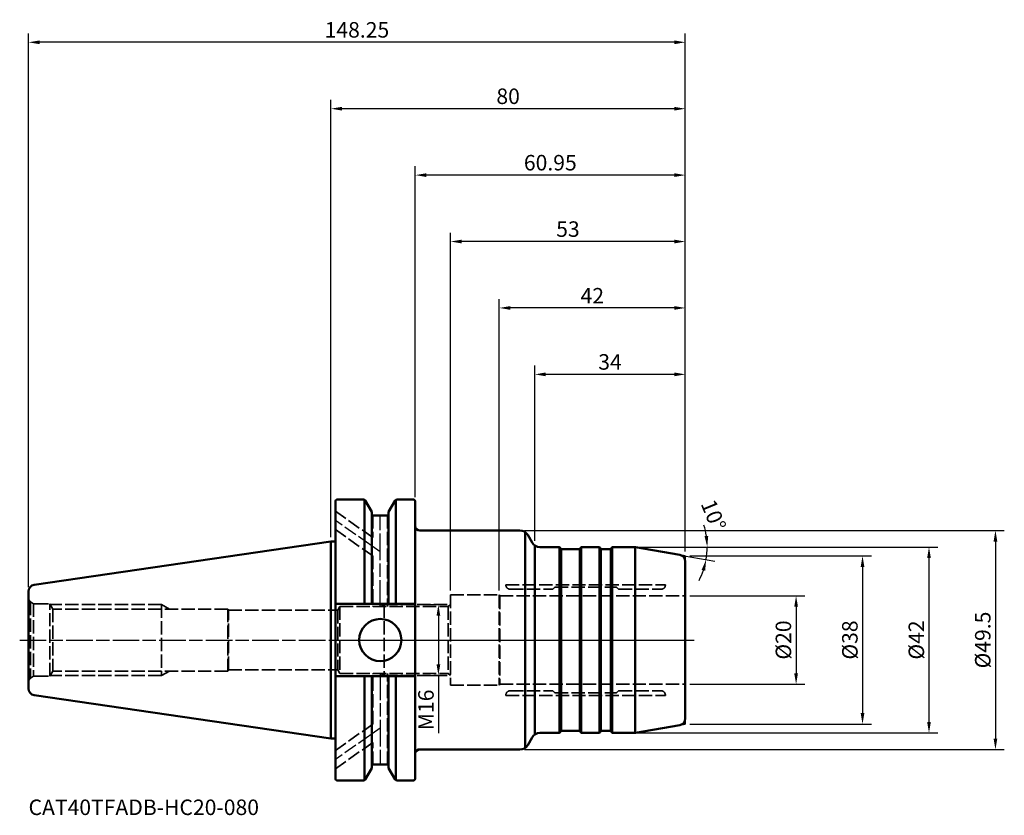
# Model space of a CAD drawing. Extents: x -70 to 152, y -40 to 140.
import ezdxf

# ---------------------------------------------------------------- set-up
doc = ezdxf.new("R2010")
doc.units = 0
doc.header["$PDMODE"] = 1
doc.linetypes.add('DASH', pattern=[3.75, 3, -0.75])
doc.linetypes.add('LONGDASH_DASH', pattern=[10.5, 6, -0.75, 3, -0.75])
for name, color, linetype, lineweight in [('1', 4, 'Continuous', 50), ('2', 7, 'Continuous', 25), ('3', 1, 'DASH', 35), ('4', 2, 'LONGDASH_DASH', 25), ('NOCUT', 7, 'Continuous', 25), ('SK1', 4, 'Continuous', 50), ('SK2', 7, 'Continuous', 25), ('SK3', 1, 'DASH', 35), ('SK4', 2, 'LONGDASH_DASH', 25), ('SK6', 5, 'Continuous', 35)]:
    doc.layers.add(name, color=color, linetype=linetype, lineweight=lineweight)
doc.styles.add('STANDARD 3.5 mm', font='monos.ttf', dxfattribs={"height": 3.5})
doc.dimstyles.new('AM_DIN', dxfattribs={"dimtxt": 3.5, "dimasz": 2.5, "dimexe": 2, "dimexo": 1, "dimgap": 1, "dimtad": 1, "dimdsep": 46, "dimtxsty": 'STANDARD 3.5 mm', "dimcen": 0.09, "dimadec": 0, "dimazin": 2, "dimtm": 1e-09, "dimtfac": 0.707107, "dimtmove": 0, "dimatfit": 3, "dimfxl": 1, "dimtolj": 1, "dimlwd": -1, "dimlwe": -1, "dimarcsym": 0})

# ---------------------------------------------------------------- blocks, each defined once
blk = doc.blocks.new('*D28')
at = {"layer": 'DEFPOINTS', "color": 0}
for p in [(19.47, 8), (19.47, -8), (24.26, -8)]:
    blk.add_point(p, dxfattribs=at)
at = {"layer": 'SK2', "color": 0}
for p, q in [((20.47, 8), (26.26, 8)), ((24.26, 5.5), (24.26, -5.5)), ((20.47, -8), (26.26, -8)), ((24.26, -8), (24.26, -21.06))]:
    blk.add_line(p, q, dxfattribs=at)
for points in [[(23.85, 5.5), (24.68, 5.5), (24.26, 8)], [(23.85, -5.5), (24.68, -5.5), (24.26, -8)]]:
    blk.add_solid(points, dxfattribs=at)
at = {"layer": 'SK2', "color": 0, "insert": (21.45, -15.78), "char_height": 3.5, "attachment_point": 5, "rotation": 90, "style": 'STANDARD 3.5 mm'}
blk.add_mtext('\\A1;M16', dxfattribs=at)
blk = doc.blocks.new('*D29')
at = {"layer": 'DEFPOINTS', "color": 0}
for p in [(80, 10), (80, -10), (105, -10)]:
    blk.add_point(p, dxfattribs=at)
at = {"layer": 'SK2', "color": 0}
for p, q in [((81, 10), (107, 10)), ((105, 7.5), (105, -7.5)), ((81, -10), (107, -10))]:
    blk.add_line(p, q, dxfattribs=at)
for points in [[(104.58, 7.5), (105.42, 7.5), (105, 10)], [(104.58, -7.5), (105.42, -7.5), (105, -10)]]:
    blk.add_solid(points, dxfattribs=at)
at = {"layer": 'SK2', "color": 0, "insert": (102.14, 0), "char_height": 3.5, "attachment_point": 5, "rotation": 90, "style": 'STANDARD 3.5 mm'}
blk.add_mtext('\\A1;%%c20', dxfattribs=at)
blk = doc.blocks.new('*D30')
at = {"layer": '2', "color": 0}
for p, q in [((81, 19), (122, 19)), ((120, 16.5), (120, -16.5)), ((81, -19), (122, -19))]:
    blk.add_line(p, q, dxfattribs=at)
for points in [[(119.58, 16.5), (120.42, 16.5), (120, 19)], [(119.58, -16.5), (120.42, -16.5), (120, -19)]]:
    blk.add_solid(points, dxfattribs=at)
at = {"layer": 'DEFPOINTS', "color": 0}
for p in [(80, 19), (80, -19), (120, -19)]:
    blk.add_point(p, dxfattribs=at)
at = {"layer": '2', "color": 0, "insert": (117.14, 0), "char_height": 3.5, "attachment_point": 5, "rotation": 90, "style": 'STANDARD 3.5 mm'}
blk.add_mtext('\\A1;%%c38', dxfattribs=at)
blk = doc.blocks.new('*D31')
at = {"layer": '2', "color": 0}
for p, q in [((67.11, 21), (137, 21)), ((135, 18.5), (135, -18.5)), ((67.11, -21), (137, -21))]:
    blk.add_line(p, q, dxfattribs=at)
for points in [[(134.58, 18.5), (135.42, 18.5), (135, 21)], [(134.58, -18.5), (135.42, -18.5), (135, -21)]]:
    blk.add_solid(points, dxfattribs=at)
at = {"layer": 'DEFPOINTS', "color": 0}
for p in [(66.11, 21), (66.11, -21), (135, -21)]:
    blk.add_point(p, dxfattribs=at)
at = {"layer": '2', "color": 0, "insert": (132.14, 0), "char_height": 3.5, "attachment_point": 5, "rotation": 90, "style": 'STANDARD 3.5 mm'}
blk.add_mtext('\\A1;%%c42', dxfattribs=at)
blk = doc.blocks.new('*D32')
at = {"layer": '2', "color": 0}
for p, q in [((43.68, 24.75), (152, 24.75)), ((150, 22.25), (150, -22.25)), ((43.68, -24.75), (152, -24.75))]:
    blk.add_line(p, q, dxfattribs=at)
for points in [[(149.58, 22.25), (150.42, 22.25), (150, 24.75)], [(149.58, -22.25), (150.42, -22.25), (150, -24.75)]]:
    blk.add_solid(points, dxfattribs=at)
at = {"layer": 'DEFPOINTS', "color": 0}
for p in [(42.68, 24.75), (42.68, -24.75), (150, -24.75)]:
    blk.add_point(p, dxfattribs=at)
at = {"layer": '2', "color": 0, "insert": (147.14, 0), "char_height": 3.5, "attachment_point": 5, "rotation": 90, "style": 'STANDARD 3.5 mm'}
blk.add_mtext('\\A1;%%c49.5', dxfattribs=at)
blk = doc.blocks.new('*D33')
at = {"layer": 'DEFPOINTS', "color": 0}
for p in [(38, 75), (80, 19), (38, 10.2)]:
    blk.add_point(p, dxfattribs=at)
at = {"layer": 'SK2', "color": 0}
for p, q in [((38, 11.2), (38, 77)), ((80, 20), (80, 77)), ((77.5, 75), (40.5, 75))]:
    blk.add_line(p, q, dxfattribs=at)
for points in [[(40.5, 75.42), (40.5, 74.58), (38, 75)], [(77.5, 75.42), (77.5, 74.58), (80, 75)]]:
    blk.add_solid(points, dxfattribs=at)
at = {"layer": 'SK2', "color": 0, "insert": (59, 77.76), "char_height": 3.5, "attachment_point": 5, "style": 'STANDARD 3.5 mm'}
blk.add_mtext('\\A1;42', dxfattribs=at)
blk = doc.blocks.new('*D34')
at = {"layer": 'DEFPOINTS', "color": 0}
for p in [(27, 90), (80, 19), (27, 10.2)]:
    blk.add_point(p, dxfattribs=at)
at = {"layer": 'SK2', "color": 0}
for p, q in [((27, 11.2), (27, 92)), ((80, 20), (80, 92)), ((77.5, 90), (29.5, 90))]:
    blk.add_line(p, q, dxfattribs=at)
for points in [[(29.5, 90.42), (29.5, 89.58), (27, 90)], [(77.5, 90.42), (77.5, 89.58), (80, 90)]]:
    blk.add_solid(points, dxfattribs=at)
at = {"layer": 'SK2', "color": 0, "insert": (53.5, 92.81), "char_height": 3.5, "attachment_point": 5, "style": 'STANDARD 3.5 mm'}
blk.add_mtext('\\A1;53', dxfattribs=at)
blk = doc.blocks.new('*D35')
at = {"layer": '2', "color": 0}
for p, q in [((19.05, 32.25), (19.05, 107)), ((80, 20), (80, 107)), ((77.5, 105), (21.55, 105))]:
    blk.add_line(p, q, dxfattribs=at)
for points in [[(21.55, 105.42), (21.55, 104.58), (19.05, 105)], [(77.5, 105.42), (77.5, 104.58), (80, 105)]]:
    blk.add_solid(points, dxfattribs=at)
at = {"layer": 'DEFPOINTS', "color": 0}
for p in [(19.05, 105), (19.05, 31.25), (80, 19)]:
    blk.add_point(p, dxfattribs=at)
at = {"layer": '2', "color": 0, "insert": (49.52, 107.81), "char_height": 3.5, "attachment_point": 5, "style": 'STANDARD 3.5 mm'}
blk.add_mtext('\\A1;60.95', dxfattribs=at)
blk = doc.blocks.new('*D36')
at = {"layer": '2', "color": 0}
for p, q in [((0, 23.23), (0, 122)), ((80, 20), (80, 122)), ((77.5, 120), (2.5, 120))]:
    blk.add_line(p, q, dxfattribs=at)
for points in [[(2.5, 120.42), (2.5, 119.58), (0, 120)], [(77.5, 120.42), (77.5, 119.58), (80, 120)]]:
    blk.add_solid(points, dxfattribs=at)
at = {"layer": 'DEFPOINTS', "color": 0}
for p in [(0, 120), (0, 22.23), (80, 19)]:
    blk.add_point(p, dxfattribs=at)
at = {"layer": '2', "color": 0, "insert": (40, 122.81), "char_height": 3.5, "attachment_point": 5, "style": 'STANDARD 3.5 mm'}
blk.add_mtext('\\A1;80', dxfattribs=at)
blk = doc.blocks.new('*D37')
at = {"layer": 'DEFPOINTS', "color": 0}
for p in [(-68.25, 135), (80, 19), (-68.25, 10.97)]:
    blk.add_point(p, dxfattribs=at)
at = {"layer": 'SK2', "color": 0}
for p, q in [((-68.25, 11.97), (-68.25, 137)), ((80, 20), (80, 137)), ((77.5, 135), (-65.75, 135))]:
    blk.add_line(p, q, dxfattribs=at)
for points in [[(-65.75, 135.42), (-65.75, 134.58), (-68.25, 135)], [(77.5, 135.42), (77.5, 134.58), (80, 135)]]:
    blk.add_solid(points, dxfattribs=at)
at = {"layer": 'SK2', "color": 0, "insert": (5.87, 137.81), "char_height": 3.5, "attachment_point": 5, "style": 'STANDARD 3.5 mm'}
blk.add_mtext('\\A1;148.25', dxfattribs=at)
blk = doc.blocks.new('*D38')
at = {"layer": '2', "color": 0}
for p, q in [((69.66, 21), (86.95, 21)), ((79.75, 19.04), (86.67, 17.82))]:
    blk.add_line(p, q, dxfattribs=at)
for start, end in [(8.8012, 17.6024), (350, 360), (332.3976, 341.1988)]:
    blk.add_arc((68.66, 21), 16.29, start, end, dxfattribs=at)
for points in [[(85.17, 23.52), (84.34, 23.46), (84.95, 21)], [(83.68, 15.85), (84.48, 15.65), (84.7, 18.17)]]:
    blk.add_solid(points, dxfattribs=at)
at = {"layer": 'DEFPOINTS', "color": 0}
for p in [(63.69, 21), (68.53, 21), (68.79, 20.98), (78.76, 19.22), (84.84, 19.11)]:
    blk.add_point(p, dxfattribs=at)
at = {"layer": '2', "color": 0, "insert": (86.36, 28.19), "char_height": 3.5, "attachment_point": 5, "rotation": 292.1027, "style": 'STANDARD 3.5 mm'}
blk.add_mtext('\\A1;10°', dxfattribs=at)
blk = doc.blocks.new('*D39')
at = {"layer": '2', "color": 0}
for p, q in [((46, 22.37), (46, 62)), ((80, 20), (80, 62)), ((77.5, 60), (48.5, 60))]:
    blk.add_line(p, q, dxfattribs=at)
for points in [[(48.5, 60.42), (48.5, 59.58), (46, 60)], [(77.5, 60.42), (77.5, 59.58), (80, 60)]]:
    blk.add_solid(points, dxfattribs=at)
at = {"layer": 'DEFPOINTS', "color": 0}
for p in [(46, 60), (46, 21.37), (80, 19)]:
    blk.add_point(p, dxfattribs=at)
at = {"layer": '2', "color": 0, "insert": (63, 62.81), "char_height": 3.5, "attachment_point": 5, "style": 'STANDARD 3.5 mm'}
blk.add_mtext('\\A1;34', dxfattribs=at)

msp = doc.modelspace()

# ---------------------------------------------------------------- linework, layer by layer
at = {"layer": '1'}
for p, q in [((1, -31.25), (1, 31.25)), ((7.319, 31.75), (1.5, 31.75)), ((7.608, 31.658), (7.608, 8.175)), ((9.234, 28.933), (7.752, 31.5)), ((13.034, 28.933), (14.516, 31.5)), ((14.66, 31.658), (14.66, 8.175)), ((18.55, 31.75), (14.949, 31.75)), ((19.05, 31.25), (19.05, -31.25)), ((9.234, 28.933), (9.234, 8.175)), ((13.034, 28.933), (13.034, 8.175)), ((9.234, 28.15), (13.034, 28.15)), ((20.05, 24.75), (42.68, 24.75)), ((0, -22.225), (0, 22.225)), ((0, 22.225), (1, 22.225)), ((43.835, -24.383), (43.835, 24.383)), ((45.423, 22), (44.412, 23.75)), ((46, -21.367), (46, 21.367)), ((51.422, 21), (47.155, 21)), ((51.622, -20.946), (51.622, 20.946)), ((51.884, 20.6), (51.769, 20.8)), ((51.957, -20.527), (51.957, 20.527)), ((52.057, 20.5), (56.057, 20.5)), ((56.157, -20.527), (56.157, 20.527)), ((56.231, 20.6), (56.346, 20.8)), ((56.493, -20.946), (56.493, 20.946)), ((56.693, 21), (60.422, 21)), ((60.622, -20.946), (60.622, 20.946)), ((60.884, 20.6), (60.769, 20.8)), ((60.957, -20.527), (60.957, 20.527)), ((61.057, 20.5), (63.057, 20.5)), ((63.157, -20.527), (63.157, 20.527)), ((63.231, 20.6), (63.346, 20.8)), ((63.493, -20.946), (63.493, 20.946)), ((68.526, 21), (63.693, 21)), ((68.657, -20.994), (68.657, 20.994)), ((78.76, 19.219), (68.787, 20.977)), ((80, 17.741), (80, -17.741)), ((19.05, 8.175), (1, 8.175)), ((19.05, -8.175), (1, -8.175)), ((7.608, -31.658), (7.608, -8.175)), ((9.234, -8.175), (9.234, -28.933)), ((13.034, -8.175), (13.034, -28.933)), ((14.66, -31.658), (14.66, -8.175)), ((78.76, -19.219), (68.787, -20.977)), ((0, -22.225), (1, -22.225)), ((45.423, -22), (44.412, -23.75)), ((51.422, -21), (47.155, -21)), ((51.884, -20.6), (51.769, -20.8)), ((52.057, -20.5), (56.057, -20.5)), ((56.231, -20.6), (56.346, -20.8)), ((56.693, -21), (60.422, -21)), ((60.884, -20.6), (60.769, -20.8)), ((61.057, -20.5), (63.057, -20.5)), ((63.231, -20.6), (63.346, -20.8)), ((68.526, -21), (63.693, -21)), ((19.55, -24.75), (42.68, -24.75)), ((9.234, -28.15), (13.034, -28.15)), ((9.234, -28.933), (7.752, -31.5)), ((13.034, -28.933), (14.516, -31.5)), ((7.319, -31.75), (1.5, -31.75)), ((18.55, -31.75), (14.944, -31.75))]:
    msp.add_line(p, q, dxfattribs=at)
msp.add_circle((11.14, 0), 4.763, dxfattribs=at)
for centre, radius, start, end in [((1.5, 31.25), 0.5, 90, 180), ((7.319, 31.25), 0.5, 30, 90), ((14.949, 31.25), 0.5, 90, 150), ((18.55, 31.25), 0.5, 0, 90), ((20.05, 25.75), 1, 180, 270), ((42.68, 22.75), 2, 30, 90), ((47.155, 23), 2, 210, 270), ((51.422, 20.6), 0.4, 30, 90), ((52.057, 20.7), 0.2, 210, 270), ((56.057, 20.7), 0.2, 270, 330), ((56.693, 20.6), 0.4, 90, 150), ((60.422, 20.6), 0.4, 30, 90), ((61.057, 20.7), 0.2, 210, 270), ((63.057, 20.7), 0.2, 270, 330), ((63.693, 20.6), 0.4, 90, 150), ((68.526, 19.5), 1.5, 80, 90), ((78.5, 17.741), 1.5, 0, 80), ((78.5, -17.741), 1.5, 280, 0), ((47.155, -23), 2, 90, 150), ((51.422, -20.6), 0.4, 270, 330), ((52.057, -20.7), 0.2, 90, 150), ((56.057, -20.7), 0.2, 30, 90), ((56.693, -20.6), 0.4, 210, 270), ((60.422, -20.6), 0.4, 270, 330), ((61.057, -20.7), 0.2, 90, 150), ((63.057, -20.7), 0.2, 30, 90), ((63.693, -20.6), 0.4, 210, 270), ((68.526, -19.5), 1.5, 270, 280), ((42.68, -22.75), 2, 270, 330), ((20.05, -25.75), 1, 90, 180), ((1.5, -31.25), 0.5, 180, 270), ((7.319, -31.25), 0.5, 270, 330), ((14.949, -31.25), 0.5, 210, 270), ((18.55, -31.25), 0.5, 270, 0)]:
    msp.add_arc(centre, radius, start, end, dxfattribs=at)
at = {"layer": '3'}
for p, q in [((80, 19), (78.76, 19.219)), ((80, 19), (80, 17.741)), ((80, -17.741), (80, -19)), ((80, -19), (78.76, -19.219))]:
    msp.add_line(p, q, dxfattribs=at)
at = {"layer": '4'}
msp.add_line((0, 0), (82, 0), dxfattribs=at)
at = {"layer": 'NOCUT'}
msp.add_lwpolyline([(20.05, 24.75, -0.4142136), (19.05, 25.75), (19.05, 25.75), (19.05, 31.25), (19.05, 31.25, 0.4142136), (18.55, 31.75), (18.55, 31.75), (14.949, 31.75), (14.949, 31.75, 0.2679492), (14.516, 31.5), (14.516, 31.5), (13.034, 28.933), (13.034, 28.933), (13.034, 28.15), (13.034, 28.15), (9.234, 28.15), (9.234, 28.15), (9.234, 28.933), (9.234, 28.933), (7.752, 31.5), (7.752, 31.5, 0.2679492), (7.319, 31.75), (7.319, 31.75), (1.5, 31.75), (1.5, 31.75, 0.4142136), (1, 31.25), (1, 31.25), (1, 22.225), (1, 22.225), (0, 22.225), (0, 22.225), (0, 0), (0, 0), (80, 0), (80, 0), (80, 17.741), (80, 17.741, 0.3639702), (78.76, 19.219), (78.76, 19.219), (68.787, 20.977), (68.787, 20.977, 0.0436609), (68.526, 21), (68.526, 21), (63.693, 21), (63.693, 21, 0.2679492), (63.346, 20.8), (63.346, 20.8), (63.231, 20.6), (63.231, 20.6, -0.2679492), (63.057, 20.5), (63.057, 20.5), (61.057, 20.5), (61.057, 20.5, -0.2679492), (60.884, 20.6), (60.884, 20.6), (60.769, 20.8), (60.769, 20.8, 0.2679492), (60.422, 21), (60.422, 21), (56.693, 21), (56.693, 21, 0.2679492), (56.346, 20.8), (56.346, 20.8), (56.231, 20.6), (56.231, 20.6, -0.2679492), (56.057, 20.5), (56.057, 20.5), (52.057, 20.5), (52.057, 20.5, -0.2679492), (51.884, 20.6), (51.884, 20.6), (51.769, 20.8), (51.769, 20.8, 0.2679492), (51.422, 21), (51.422, 21), (47.155, 21), (47.155, 21, -0.2679492), (45.423, 22), (45.423, 22), (44.412, 23.75), (44.412, 23.75, 0.2679492), (42.68, 24.75), (42.68, 24.75), (20.05, 24.75)], format="xyb", close=True, dxfattribs=at)
at = {"layer": 'SK1'}
for p, q in [((0, 22.225), (-66.966, 12.459)), ((-68.25, 10.975), (-68.25, -10.975)), ((0, -22.225), (-66.966, -12.459))]:
    msp.add_line(p, q, dxfattribs=at)
for centre, start, end in [((-66.75, 10.975), 98.29714, 180), ((-66.75, -10.975), 180, 261.70286)]:
    msp.add_arc(centre, 1.5, start, end, dxfattribs=at)
at = {"layer": 'SK3'}
for p, q in [((9.484, 23.135), (1, 29.075)), ((9.484, 28.15), (9.484, 23.135)), ((12.784, 28.15), (12.784, 7.55)), ((9.484, 18.984), (1, 24.925)), ((9.484, 18.984), (9.484, 7.55)), ((39.5, 12.5), (75.5, 12.5)), ((39.5, 12.5), (39.5, 12.45)), ((40.5, 11.45), (49.967, 11.45)), ((50.441, 11.841), (50.109, 11.509)), ((50.583, 11.9), (64.417, 11.9)), ((64.559, 11.841), (64.891, 11.509)), ((65.033, 11.45), (74.5, 11.45)), ((75.5, 12.5), (75.5, 12.45)), ((27, 10.2), (27, -10.2)), ((27, 10.2), (38, 10.2)), ((38, 10.2), (38, -10.2)), ((38, 10.2), (38.115, 10)), ((38.115, 10), (80, 10)), ((38.115, 10), (38.115, -10)), ((-67.811, 8.589), (-67.138, 8.201)), ((-67.811, 8.589), (-67.811, -8.589)), ((-67.138, 8.201), (-67.138, -8.201)), ((-66.75, 8.15), (-63.45, 8.15)), ((-63.45, 8.15), (-62.78, 7)), ((-63.45, -8.15), (-63.45, 8.15)), ((-38.25, 8), (-63.363, 8)), ((-23.25, 7), (-62.78, 7)), ((-62.78, 7), (-62.78, -7)), ((-38.25, 8), (-36.43, 7)), ((-38.25, 8), (-38.25, -8)), ((-23.25, 7), (-23.25, -7)), ((-23.25, 7), (-23.106, 6.75)), ((-23.106, 6.75), (1.538, 6.75)), ((-23.106, -6.75), (-23.106, 6.75)), ((2, 7.55), (1.538, 6.75)), ((1.538, 6.75), (1.538, -6.75)), ((2, 7.55), (26.5, 7.55)), ((2, 7.55), (2, -7.55)), ((12, 8), (11.221, 7.55)), ((12, 8), (26.95, 8)), ((12, 8), (12, -8)), ((26.5, 7.55), (27, 8.05)), ((26.5, 7.55), (26.5, -7.55)), ((-67.811, -8.589), (-67.138, -8.201)), ((-66.75, -8.15), (-63.45, -8.15)), ((-63.45, -8.15), (-62.78, -7)), ((-38.25, -8), (-63.363, -8)), ((-23.25, -7), (-62.78, -7)), ((-38.25, -8), (-36.43, -7)), ((-23.25, -7), (-23.106, -6.75)), ((-23.106, -6.75), (1.538, -6.75)), ((2, -7.55), (1.538, -6.75)), ((2, -7.55), (26.5, -7.55)), ((9.484, -18.984), (9.484, -7.55)), ((12, -8), (11.221, -7.55)), ((12, -8), (26.95, -8)), ((12.784, -28.15), (12.784, -7.55)), ((26.5, -7.55), (27, -8.05)), ((27, -10.2), (38, -10.2)), ((38, -10.2), (38.115, -10)), ((38.115, -10), (80, -10)), ((39.5, -12.5), (39.5, -12.45)), ((39.5, -12.5), (75.5, -12.5)), ((40.5, -11.45), (49.967, -11.45)), ((50.441, -11.841), (50.109, -11.509)), ((50.583, -11.9), (64.417, -11.9)), ((64.559, -11.841), (64.891, -11.509)), ((65.033, -11.45), (74.5, -11.45)), ((75.5, -12.5), (75.5, -12.45)), ((9.484, -18.984), (1, -24.925)), ((9.484, -23.135), (1, -29.075)), ((9.484, -28.15), (9.484, -23.135))]:
    msp.add_line(p, q, dxfattribs=at)
for centre, radius, start, end in [((40.5, 12.45), 1, 180, 270), ((49.967, 11.65), 0.2, 270, 315), ((50.583, 11.7), 0.2, 90, 135), ((64.417, 11.7), 0.2, 45, 90), ((65.033, 11.65), 0.2, 225, 270), ((74.5, 12.45), 1, 270, 0), ((-66.75, 9.65), 1.5, 180, 225), ((-66.75, 9.65), 1.5, 255, 270), ((-66.75, -9.65), 1.5, 135, 180), ((-66.75, -9.65), 1.5, 90, 105), ((40.5, -12.45), 1, 90, 180), ((49.967, -11.65), 0.2, 45, 90), ((50.583, -11.7), 0.2, 225, 270), ((64.417, -11.7), 0.2, 270, 315), ((65.033, -11.65), 0.2, 90, 135), ((74.5, -12.45), 1, 0, 90)]:
    msp.add_arc(centre, radius, start, end, dxfattribs=at)
at = {"layer": 'SK4'}
for p, q in [((11.134, 19.904), (1, 27)), ((11.134, 7.55), (11.134, 28.15)), ((-70.25, 0), (82, 0)), ((11.134, -7.55), (11.134, -28.15)), ((11.134, -19.904), (1, -27))]:
    msp.add_line(p, q, dxfattribs=at)

# ---------------------------------------------------------------- texts
at = {"layer": 'SK6', "insert": (-68.25, -36.032), "char_height": 3.5, "attachment_point": 1, "style": 'STANDARD 3.5 mm'}
msp.add_mtext_dynamic_manual_height_columns('CAT40TFADB-HC20-080', width=52.94366, gutter_width=25, heights=[0], dxfattribs=at)

# ---------------------------------------------------------------- dimensions: what is measured, and where the dimension line sits
at = {"layer": '2'}
for base, p2, picture, middle in [((0, 120), (0, 22.225), '*D36', (40, 120)), ((19.05, 105), (19.05, 31.25), '*D35', (49.525, 105))]:
    dim = msp.add_linear_dim(base=base, p1=(80, 19), p2=p2, dimstyle='AM_DIN', override={"dimtol": 0, "dimlim": 0, "dimtp": 0, "dimtm": 1e-09, "dimtfac": 0.707107, "dimtdec": 2, "dimtolj": 1, "dimtzin": 8}, dxfattribs=at)
    dim.commit()
    dim.dimension.update_dxf_attribs({"geometry": picture, "text_midpoint": middle, "dimtype": 160})
dim = msp.add_linear_dim(base=(46, 60), p1=(80, 19), p2=(46, 21.367), dimstyle='AM_DIN', override={"dimtol": 0, "dimlim": 0, "dimtp": 0, "dimtm": 1e-09, "dimtfac": 0.707107, "dimtdec": 2, "dimtolj": 1, "dimtzin": 8}, dxfattribs=at)
dim.commit()
dim.dimension.update_dxf_attribs({"geometry": '*D39', "text_midpoint": (63, 62.811)})
dim = msp.add_angular_dim_2l(base=(84.838, 19.109), line1=((78.76, 19.219), (68.787, 20.977)), line2=((68.526, 21), (63.693, 21)), dimstyle='AM_DIN', override={"dimtol": 0, "dimlim": 0, "dimtp": 0, "dimtm": 1e-09, "dimtfac": 0.707107, "dimtdec": 2, "dimtolj": 1, "dimtzin": 8}, dxfattribs=at)
dim.commit()
dim.dimension.update_dxf_attribs({"geometry": '*D38', "text_midpoint": (83.751, 27.13), "dimtype": 162})
for base, p1, p2, picture, middle in [((150, -24.75), (42.68, 24.75), (42.68, -24.75), '*D32', (150, 0)), ((135, -21), (66.109, 21), (66.109, -21), '*D31', (135, 0)), ((120, -19), (80, 19), (80, -19), '*D30', (120, 0))]:
    dim = msp.add_linear_dim(base=base, p1=p1, p2=p2, angle=90, text='%%c<>', dimstyle='AM_DIN', override={"dimtol": 0, "dimlim": 0, "dimtp": 0, "dimtm": 1e-09, "dimtfac": 0.707107, "dimtdec": 2, "dimtolj": 1, "dimtzin": 8}, dxfattribs=at)
    dim.commit()
    dim.dimension.update_dxf_attribs({"geometry": picture, "text_midpoint": middle, "dimtype": 160})
at = {"layer": 'SK2'}
for base, p2, picture, middle in [((-68.25, 135), (-68.25, 10.975), '*D37', (5.875, 135)), ((27, 90), (27, 10.2), '*D34', (53.5, 90)), ((38, 75), (38, 10.2), '*D33', (59, 75))]:
    dim = msp.add_linear_dim(base=base, p1=(80, 19), p2=p2, dimstyle='AM_DIN', override={"dimtol": 0, "dimlim": 0, "dimtp": 0, "dimtm": 1e-09, "dimtfac": 0.707107, "dimtdec": 2, "dimtolj": 1, "dimtzin": 8}, dxfattribs=at)
    dim.commit()
    dim.dimension.update_dxf_attribs({"geometry": picture, "text_midpoint": middle, "dimtype": 160})
dim = msp.add_linear_dim(base=(105, -10), p1=(80, 10), p2=(80, -10), angle=90, text='%%c<>', dimstyle='AM_DIN', override={"dimtol": 0, "dimlim": 0, "dimtp": 0, "dimtm": 1e-09, "dimtfac": 0.707107, "dimtdec": 2, "dimtolj": 1, "dimtzin": 8}, dxfattribs=at)
dim.commit()
dim.dimension.update_dxf_attribs({"geometry": '*D29', "text_midpoint": (102.137, 0)})
dim = msp.add_linear_dim(base=(24.263, -8), p1=(19.475, 8), p2=(19.475, -8), angle=90, text='M<>', dimstyle='AM_DIN', override={"dimtol": 0, "dimlim": 0, "dimtp": 0, "dimtm": 1e-09, "dimtfac": 0.707107, "dimtdec": 2, "dimtolj": 1, "dimtzin": 8}, dxfattribs=at)
dim.commit()
dim.dimension.update_dxf_attribs({"geometry": '*D28', "text_midpoint": (24.263, -15.782), "dimtype": 160})

doc.saveas('drawing.dxf')
